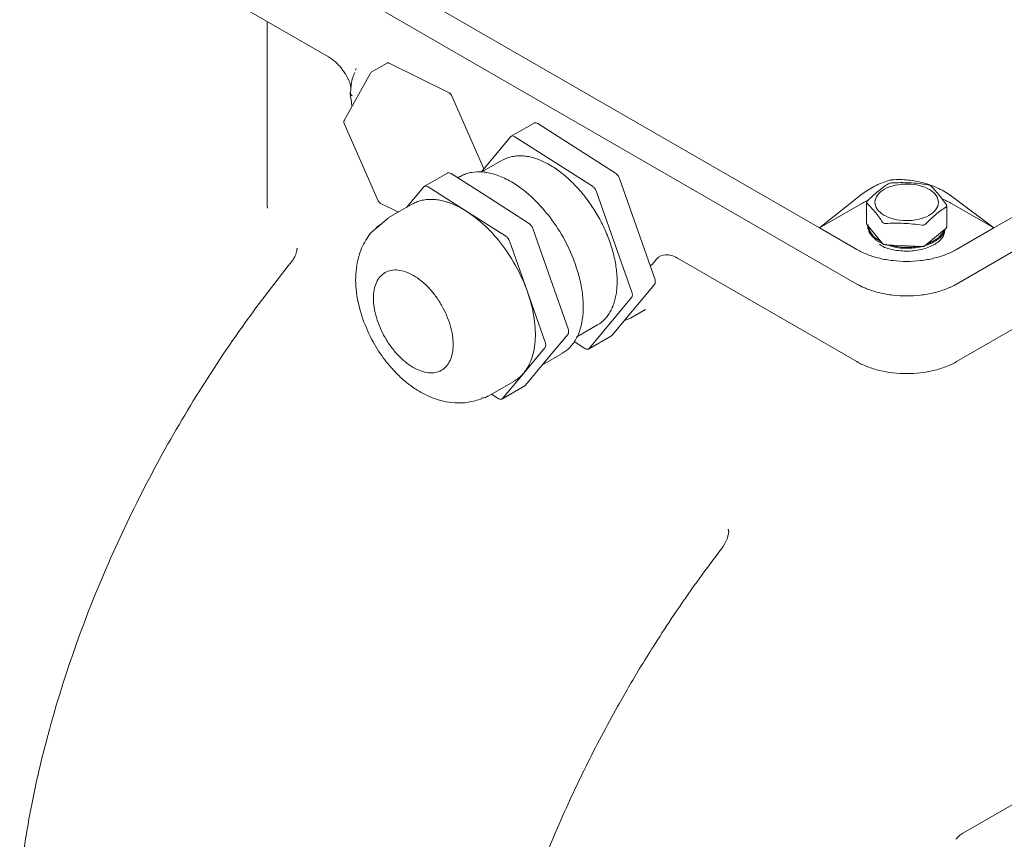
# Model space of a CAD drawing. Units: millimetres. Extents: x 0 to 420, y 0 to 297.
# Drawn here: x 296 to 319, y 102 to 121 of the extents above; entities that cross this region are included whole.
import ezdxf

# ---------------------------------------------------------------- set-up
doc = ezdxf.new("R2010")
doc.units = ezdxf.units.MM
doc.linetypes.add('SLD-Durchgehend', pattern=[0])

msp = doc.modelspace()

# ---------------------------------------------------------------- linework, layer by layer
at = {"color": 7, "linetype": 'SLD-Durchgehend', "lineweight": 15}
for p, q in [((314.44549, 116.25002), (299.4784, 124.89034)), ((298.59451, 124.58405), (315.32937, 114.92322)), ((298.59451, 124.58405), (315.32937, 114.92322)), ((298.59451, 122.74684), (302.83789, 120.29719)), ((328.82333, 122.16898), (318.57028, 116.25002)), ((301.38453, 121.13619), (301.38453, 116.74806)), ((304.22039, 120.15033), (303.84326, 119.93262)), ((305.69124, 119.44654), (304.26615, 120.14929)), ((303.8271, 119.91481), (303.2045, 118.78909)), ((303.49141, 120.01896), (303.47643, 119.98031)), ((303.84366, 119.93069), (303.83188, 119.92071)), ((303.35118, 119.42464), (303.37815, 119.2255)), ((303.37815, 119.22551), (303.38822, 119.11852)), ((306.50603, 117.64796), (305.7414, 119.39016)), ((303.20806, 118.71997), (304.01056, 116.89151)), ((307.695, 118.73151), (307.15288, 118.41855)), ((309.61909, 117.54875), (307.78452, 118.71949)), ((306.44354, 117.57299), (307.13738, 118.40541)), ((307.2424, 118.40653), (309.07697, 117.23579)), ((317.6864, 114.92322), (323.2254, 118.12082)), ((306.94448, 117.85092), (306.46444, 117.57379)), ((305.64607, 117.54865), (305.10395, 117.2357)), ((306.65119, 116.95033), (305.73391, 117.5357)), ((305.94238, 117.46483), (305.89123, 117.4353)), ((310.55145, 115.04585), (309.71791, 117.41755)), ((304.68308, 116.7373), (305.08677, 117.22162)), ((305.19179, 117.22274), (306.10908, 116.63737)), ((307.56848, 116.36496), (306.65119, 116.95033)), ((309.17579, 117.10459), (310.00934, 114.7329)), ((315.44722, 117.0452), (314.44549, 116.25002)), ((318.57028, 116.25002), (317.56854, 117.00182)), ((301.39446, 116.748), (301.39409, 116.71542)), ((304.06072, 116.83512), (304.48775, 116.62454)), ((304.83541, 116.82524), (304.24615, 116.48507)), ((314.44549, 116.25002), (315.44722, 116.82831)), ((315.56149, 116.85557), (315.56149, 116.35258)), ((317.45428, 116.26995), (317.45428, 116.77293)), ((317.56854, 116.82831), (318.57028, 116.25002)), ((304.24581, 116.48492), (303.83361, 116.13646)), ((306.10908, 116.63737), (307.02636, 116.052)), ((303.997, 116.28097), (303.95974, 116.24309)), ((304.08689, 116.35058), (303.997, 116.28097)), ((308.08407, 115.04791), (307.6673, 116.23376)), ((315.32937, 115.73976), (314.44549, 116.25002)), ((315.56946, 116.33206), (315.939, 115.87991)), ((315.59124, 116.29789), (315.59124, 116.22984)), ((316.94591, 115.83171), (317.43943, 116.24253)), ((317.4245, 116.22949), (317.4245, 116.2301)), ((318.57028, 116.25002), (317.6864, 115.73976)), ((307.12518, 115.9208), (307.54196, 114.73495)), ((315.85998, 115.85529), (315.87176, 115.84848)), ((316.00748, 115.8525), (316.87054, 115.81118)), ((316.02742, 115.85154), (316.02546, 115.8491)), ((316.81709, 115.79137), (316.79467, 115.81481)), ((317.14471, 115.8489), (317.15651, 115.85571)), ((317.6864, 113.08601), (322.63614, 115.94343)), ((315.32937, 113.08601), (311.086, 115.53566)), ((308.50084, 113.86206), (308.08407, 115.04791)), ((309.54422, 113.71257), (310.54525, 114.91353)), ((307.54196, 114.73495), (307.95873, 113.5491)), ((310.00313, 114.60058), (309.00211, 113.39962)), ((309.97971, 114.11844), (310.33326, 114.32254)), ((309.83197, 114.05819), (309.97961, 114.11839)), ((308.70636, 113.67203), (309.195, 113.95411)), ((307.99412, 113.12926), (308.49464, 113.72974)), ((308.98492, 113.38554), (309.52704, 113.6985)), ((309.54422, 113.71257), (309.52597, 113.70026)), ((307.95252, 113.41678), (307.45201, 112.81631)), ((308.89708, 113.3985), (308.6435, 113.56033)), ((307.89638, 113.012), (308.35767, 113.27829)), ((307.49361, 112.52878), (307.99412, 113.12926)), ((307.45201, 112.81631), (306.9515, 112.21583)), ((306.61358, 112.27203), (307.20283, 112.6122)), ((306.936, 112.20268), (307.47811, 112.51564)), ((307.49361, 112.52878), (307.47695, 112.51754)), ((306.84647, 112.21471), (306.6887, 112.31539)), ((312.28868, 109.1209), (312.29091, 109.07592)), ((312.13422, 108.66636), (312.13312, 108.65654)), ((320.60523, 103.53047), (317.83633, 101.93201))]:
    msp.add_line(p, q, dxfattribs=at)
for points, knots in [([(303.32778, 119.71207), (303.32324, 119.72233), (303.31418, 119.74283), (303.29957, 119.77332), (303.28425, 119.80355), (303.26815, 119.83351), (303.25128, 119.8632), (303.22204, 119.91198), (303.17803, 119.97817), (303.11631, 120.05764), (303.05045, 120.13054), (302.98895, 120.18845), (302.93383, 120.23341), (302.88598, 120.26812), (302.85392, 120.2875), (302.83789, 120.29719)], [0, 0, 0, 0, 0.04162572, 0.0831729, 0.12471142, 0.16631117, 0.20804176, 0.24997213, 0.37500983, 0.50002596, 0.62503206, 0.75007979, 0.83371919, 0.91684001, 1, 1, 1, 1]), ([(304.26599, 120.14937), (304.26182, 120.15115), (304.25353, 120.15466), (304.24125, 120.15611), (304.22971, 120.15489), (304.22304, 120.15158), (304.21975, 120.14995)], [0, 0, 0, 0, 0.25753279, 0.51126772, 0.75926088, 1, 1, 1, 1]), ([(303.45535, 119.92591), (303.43919, 119.88809), (303.38192, 119.75402), (303.36681, 119.58282), (303.35596, 119.45992)], [0, 0, 0, 0, 0.28211057, 1, 1, 1, 1]), ([(303.36101, 119.52362), (303.36133, 119.54459), (303.36234, 119.60948), (303.34173, 119.67066), (303.32778, 119.71207)], [0, 0, 0, 0, 0.32316977, 1, 1, 1, 1]), ([(303.35596, 119.45993), (303.35472, 119.45712), (303.35219, 119.45141), (303.35046, 119.44263), (303.35036, 119.43361), (303.35225, 119.42446), (303.35642, 119.41477), (303.3642, 119.40388), (303.37773, 119.39119), (303.39222, 119.38351), (303.40021, 119.37927)], [0, 0, 0, 0, 0.09338479, 0.19021243, 0.29032955, 0.39366898, 0.50026876, 0.62814789, 0.79483327, 1, 1, 1, 1]), ([(305.7414, 119.39016), (305.73845, 119.39614), (305.73252, 119.40814), (305.72013, 119.42426), (305.70607, 119.43795), (305.69609, 119.44373), (305.69108, 119.44663)], [0, 0, 0, 0, 0.246939485, 0.495978166, 0.747029085, 1, 1, 1, 1]), ([(303.20538, 118.79114), (303.20354, 118.78706), (303.19961, 118.77838), (303.19796, 118.76174), (303.19993, 118.74165), (303.20527, 118.72741), (303.20806, 118.71997)], [0, 0, 0, 0, 0.21023553, 0.44784135, 0.7113764, 1, 1, 1, 1]), ([(307.69615, 118.72961), (307.69941, 118.73214), (307.71125, 118.74133), (307.7422, 118.74077), (307.76996, 118.72681), (307.78452, 118.71949)], [0, 0, 0, 0, 0.15275092, 0.55567215, 1, 1, 1, 1]), ([(309.19206, 113.95949), (309.20936, 113.96719), (309.26077, 113.99009), (309.3307, 114.05235), (309.40862, 114.13274), (309.47605, 114.22702), (309.5345, 114.33395), (309.58212, 114.45213), (309.61872, 114.57967), (309.6444, 114.71612), (309.65916, 114.86268), (309.66235, 115.01646), (309.65155, 115.22891), (309.61825, 115.45211), (309.56307, 115.6805), (309.51122, 115.8529), (309.44947, 116.02521), (309.37709, 116.19873), (309.29542, 116.36974), (309.20563, 116.53621), (309.10814, 116.69787), (309.00206, 116.8558), (308.88945, 117.00644), (308.73228, 117.19592), (308.56483, 117.36811), (308.39124, 117.51845), (308.21464, 117.6535), (308.03499, 117.76448), (307.85682, 117.84833), (307.72505, 117.89724), (307.596, 117.93216), (307.46877, 117.95298), (307.34621, 117.95886), (307.22959, 117.95028), (307.11942, 117.92693), (307.02371, 117.89419), (306.96848, 117.86267), (306.94531, 117.84945)], [0, 0, 0, 0, 0.01385867, 0.04119021, 0.06757289, 0.09413886, 0.12128306, 0.14862723, 0.17500277, 0.20156172, 0.22869822, 0.25603448, 0.28240332, 0.33603618, 0.36336411, 0.38973965, 0.41629804, 0.44343404, 0.47076959, 0.49715288, 0.52371965, 0.55086465, 0.57820971, 0.6045806, 0.65821837, 0.68554907, 0.71191932, 0.76555474, 0.79288408, 0.81926624, 0.84583161, 0.87297515, 0.90031862, 0.92669573, 0.95325628, 0.98039451, 1, 1, 1, 1]), ([(305.64714, 117.54689), (305.6499, 117.549), (305.66128, 117.5577), (305.69163, 117.55691), (305.71937, 117.54299), (305.73391, 117.5357)], [0, 0, 0, 0, 0.13195091, 0.54476418, 1, 1, 1, 1]), ([(305.94348, 117.46292), (305.96037, 117.47318), (306.01145, 117.50418), (306.10474, 117.5386), (306.26125, 117.57687), (306.4318, 117.58308), (306.61581, 117.55743), (306.76332, 117.52025), (306.91869, 117.46336), (307.07842, 117.3887), (307.18628, 117.32333), (307.24045, 117.2905)], [0, 0, 0, 0, 0.05070547, 0.15331575, 0.252183772, 0.453272498, 0.555736123, 0.664406878, 0.773995661, 0.886493907, 1, 1, 1, 1]), ([(316.0858, 117.37396), (315.96463, 117.33649), (315.85064, 117.29003), (315.68997, 117.2074), (315.63792, 117.17751), (315.53874, 117.11401), (315.49169, 117.0805), (315.44722, 117.0452)], [0, 0, 0, 0, 0.5, 0.5, 0.75, 0.75, 1, 1, 1, 1]), ([(317.56854, 117.00182), (317.47804, 117.06975), (317.37805, 117.12966), (317.21428, 117.20785), (317.15693, 117.23209), (317.03978, 117.27554), (316.98007, 117.29476), (316.85843, 117.32833), (316.79649, 117.34268), (316.67034, 117.36633), (316.60599, 117.37563), (316.41496, 117.39509), (316.28847, 117.39738), (316.16287, 117.38854)], [0, 0, 0, 0, 0.25, 0.25, 0.375, 0.375, 0.5, 0.5, 0.625, 0.625, 0.75, 0.75, 1, 1, 1, 1]), ([(315.57634, 116.88298), (315.65841, 116.96584), (315.74106, 117.04327), (315.90572, 117.18029), (315.98785, 117.24007), (316.06986, 117.2938)], [0, 0, 0, 0, 0.5, 0.5, 1, 1, 1, 1]), ([(316.14523, 117.31432), (316.13068, 117.31354), (316.11594, 117.31123), (316.08969, 117.30408), (316.07818, 117.29925), (316.06986, 117.2938)], [0, 0, 0, 0, 0.5, 0.5, 1, 1, 1, 1]), ([(316.14523, 117.31432), (316.28875, 117.32197), (316.43329, 117.3237), (316.72124, 117.30989), (316.86488, 117.29437), (317.00829, 117.27301)], [0, 0, 0, 0, 0.5, 0.5, 1, 1, 1, 1]), ([(317.00829, 117.27301), (317.0228, 117.27085), (317.03683, 117.26719), (317.06095, 117.25754), (317.07055, 117.25173), (317.07677, 117.2456)], [0, 0, 0, 0, 0.5, 0.5, 1, 1, 1, 1]), ([(317.07677, 117.2456), (317.13822, 117.18491), (317.20011, 117.11786), (317.3234, 116.96696), (317.38491, 116.88308), (317.44631, 116.79344)], [0, 0, 0, 0, 0.5, 0.5, 1, 1, 1, 1]), ([(304.01056, 116.89151), (304.01351, 116.88553), (304.01944, 116.87353), (304.03183, 116.85741), (304.04588, 116.84372), (304.05587, 116.83794), (304.06088, 116.83504)], [0, 0, 0, 0, 0.24693948, 0.49597817, 0.74702908, 1, 1, 1, 1]), ([(304.83566, 116.82478), (304.84386, 116.82927), (304.86897, 116.84301), (304.91315, 116.86207), (304.96803, 116.88212), (305.02483, 116.89827), (305.08333, 116.91073), (305.14341, 116.91941), (305.205, 116.92432), (305.26799, 116.92543), (305.33227, 116.92274), (305.39773, 116.91626), (305.46425, 116.90601), (305.53173, 116.89202), (305.60005, 116.87429), (305.66909, 116.85284), (305.73873, 116.82771), (305.80889, 116.79893), (305.87938, 116.76662), (305.95296, 116.7293), (306.02959, 116.68685), (306.08256, 116.65387), (306.10908, 116.63737)], [0, 0, 0, 0, 0.0245591, 0.07521454, 0.12586991, 0.17661269, 0.22726796, 0.2780101, 0.3286654, 0.37932076, 0.43006371, 0.48071899, 0.53137426, 0.58211642, 0.63277175, 0.68342716, 0.73417063, 0.7848259, 0.83556774, 0.88622293, 0.94304974, 1, 1, 1, 1]), ([(315.44722, 116.82831), (315.47179, 116.84202), (315.52, 116.86893), (315.57273, 116.89285), (315.59859, 116.90459)], [0, 0, 0, 0, 0.50943262, 1, 1, 1, 1]), ([(317.34385, 116.93471), (317.36828, 116.92498), (317.42037, 116.90424), (317.49559, 116.86873), (317.54419, 116.8418), (317.56854, 116.82831)], [0, 0, 0, 0, 0.30583257, 0.65213104, 1, 1, 1, 1]), ([(315.56946, 116.83503), (315.56323, 116.84118), (315.56058, 116.84892), (315.56296, 116.86562), (315.56802, 116.87458), (315.57634, 116.88298)], [0, 0, 0, 0, 0.5, 0.5, 1, 1, 1, 1]), ([(315.939, 116.38289), (315.87755, 116.4726), (315.81566, 116.55698), (315.69237, 116.70776), (315.63086, 116.77441), (315.56946, 116.83503)], [0, 0, 0, 0, 0.5, 0.5, 1, 1, 1, 1]), ([(317.43942, 116.7455), (317.35736, 116.69174), (317.27471, 116.63156), (317.11005, 116.49445), (317.02791, 116.41748), (316.94591, 116.33468)], [0, 0, 0, 0, 0.5, 0.5, 1, 1, 1, 1]), ([(317.44631, 116.79344), (317.45254, 116.78434), (317.45519, 116.77507), (317.45281, 116.75837), (317.44775, 116.75096), (317.43942, 116.7455)], [0, 0, 0, 0, 0.5, 0.5, 1, 1, 1, 1]), ([(306.10908, 116.63737), (306.25757, 116.54261), (306.55394, 116.30809), (306.96093, 115.84862), (307.30391, 115.31236), (307.47449, 114.92692), (307.54196, 114.73495)], [0.00001501, 0.00001501, 0.00001501, 0.00001501, 3.78526702, 7.57053403, 11.35580105, 15.14105305, 15.14105305, 15.14105305, 15.14105305]), ([(315.56946, 116.33206), (315.56763, 116.33452), (315.56279, 116.34105), (315.56242, 116.34819), (315.5622, 116.35263)], [0, 0, 0, 0, 0.37777143, 1, 1, 1, 1]), ([(315.93214, 115.88831), (315.92697, 115.88993), (315.8168, 115.92434), (315.68421, 116.05298), (315.57626, 116.20835), (315.60189, 116.30117), (315.60857, 116.32538)], [0, 0, 0, 0, 0.0205069, 0.43682675, 0.85314659, 1, 1, 1, 1]), ([(315.89815, 115.9299), (315.89179, 115.93306), (315.86125, 115.94823), (315.8135, 115.97971), (315.75597, 116.02386), (315.71554, 116.06366), (315.68074, 116.10506), (315.65172, 116.14802), (315.62664, 116.20139), (315.61358, 116.24684), (315.61028, 116.27433), (315.60919, 116.28344)], [0, 0, 0, 0, 0.03623292, 0.17399488, 0.31175531, 0.44951881, 0.51832763, 0.65609042, 0.79385078, 0.93161333, 1, 1, 1, 1]), ([(315.86922, 115.85954), (315.8845, 115.84777), (315.97156, 115.7807), (316.22827, 115.71508), (316.58555, 115.68783), (316.94099, 115.7475), (317.22386, 115.87945), (317.40067, 116.05148), (317.40904, 116.17564), (317.41272, 116.23026)], [0, 0, 0, 0, 0.03549445, 0.20220511, 0.36891578, 0.53562644, 0.7023371, 0.86904777, 1, 1, 1, 1]), ([(316.00748, 116.35548), (315.99293, 116.3547), (315.97883, 116.35687), (315.95498, 116.36641), (315.94523, 116.3738), (315.939, 116.38289)], [0, 0, 0, 0, 0.5, 0.5, 1, 1, 1, 1]), ([(317.39461, 116.20522), (317.39185, 116.1823), (317.3808, 116.09031), (317.22076, 115.9481), (316.94104, 115.81482), (316.58845, 115.75817), (316.25085, 115.77316), (316.07644, 115.8383), (316.00322, 115.86565)], [0, 0, 0, 0, 0.06564225, 0.26344367, 0.46124509, 0.6590465, 0.85684792, 1, 1, 1, 1]), ([(316.87054, 116.31415), (316.72702, 116.33555), (316.58248, 116.35109), (316.29453, 116.36487), (316.15089, 116.36312), (316.00748, 116.35548)], [0, 0, 0, 0, 0.5, 0.5, 1, 1, 1, 1]), ([(316.94591, 116.33468), (316.93759, 116.32628), (316.92614, 116.31993), (316.8999, 116.31277), (316.88509, 116.31198), (316.87054, 116.31415)], [0, 0, 0, 0, 0.5, 0.5, 1, 1, 1, 1]), ([(317.3862, 116.19823), (317.38265, 116.18957), (317.37174, 116.163), (317.34618, 116.11962), (317.30629, 116.06933), (317.25728, 116.02178), (317.2094, 115.98489), (317.15669, 115.95034), (317.09893, 115.91859), (317.04264, 115.89197), (317.00797, 115.87979), (317.00055, 115.87719)], [0, 0, 0, 0, 0.06658857, 0.20443184, 0.34227166, 0.48010952, 0.61794928, 0.68679607, 0.82463442, 0.96247044, 1, 1, 1, 1]), ([(317.45328, 116.26998), (317.45326, 116.26622), (317.45324, 116.2595), (317.44753, 116.25022), (317.44216, 116.24512), (317.43943, 116.24253)], [0, 0, 0, 0, 0.38527393, 0.68728142, 1, 1, 1, 1]), ([(303.83361, 116.13646), (303.75524, 116.02026), (303.58974, 115.77488), (303.47493, 115.29329), (303.46788, 114.71582), (303.58536, 114.30413), (303.64601, 114.09159)], [0, 0, 0, 0, 0.21680037, 0.45779759, 0.72009002, 1, 1, 1, 1]), ([(302.0915, 115.77484), (302.09139, 115.76838), (302.09116, 115.75516), (302.08922, 115.73406), (302.08595, 115.71154), (302.08109, 115.6876), (302.07453, 115.66239), (302.06616, 115.63601), (302.05455, 115.60499), (302.03797, 115.56768), (302.01575, 115.52644), (301.98993, 115.48591), (301.97122, 115.46166), (301.96188, 115.44955)], [0, 0, 0, 0, 0.06271453, 0.12838829, 0.19699185, 0.26848194, 0.34284047, 0.42009426, 0.50027126, 0.6153851, 0.75026985, 0.87525957, 1, 1, 1, 1]), ([(316.77621, 115.81569), (316.77254, 115.81492), (316.73889, 115.80788), (316.68794, 115.80182), (316.60933, 115.79437), (316.52965, 115.79091), (316.43387, 115.79251), (316.33894, 115.80001), (316.24575, 115.81308), (316.17105, 115.82922), (316.12311, 115.84105), (316.10558, 115.84678), (316.10191, 115.84798)], [0, 0, 0, 0, 0.01689209, 0.15475223, 0.22361028, 0.36147604, 0.49933791, 0.63719776, 0.77506021, 0.91292601, 0.98178391, 1, 1, 1, 1]), ([(310.45008, 115.36457), (310.4519, 115.36485), (310.45567, 115.36542), (310.46145, 115.36748), (310.46741, 115.37038), (310.47356, 115.37421), (310.4813, 115.37996), (310.49081, 115.38859), (310.50308, 115.40135), (310.51886, 115.42003), (310.53684, 115.44249), (310.55392, 115.46439), (310.56924, 115.48393), (310.58305, 115.50091), (310.59189, 115.51124), (310.5961, 115.51616)], [0, 0, 0, 0, 0.021315168, 0.044068529, 0.069024038, 0.096769555, 0.127740129, 0.182684932, 0.252773234, 0.350179374, 0.50188078, 0.645526456, 0.750938381, 0.88137205, 1, 1, 1, 1]), ([(310.59612, 115.51614), (310.64971, 115.57774), (310.72316, 115.61222), (310.89324, 115.6191), (310.99019, 115.59097), (311.086, 115.53566)], [0, 0, 0, 0, 0.5, 0.5, 1, 1, 1, 1]), ([(295.53292, 100.76457), (295.60022, 101.36966), (295.79122, 102.60455), (296.09223, 103.86979), (296.62335, 105.77852), (297.08389, 107.06546), (298.19384, 109.60081), (298.84326, 110.84923), (299.93348, 112.64394), (300.69883, 113.81448), (301.53176, 114.91846), (301.96188, 115.44956)], [0, 0, 0, 0, 0.125, 0.25, 0.25, 0.5, 0.5, 0.75, 0.75, 0.875, 1, 1, 1, 1]), ([(305.78212, 113.43756), (305.78537, 113.50673), (305.77973, 113.6532), (305.73518, 113.88741), (305.65625, 114.1275), (305.54597, 114.36414), (305.40859, 114.58827), (305.24939, 114.79127), (305.07447, 114.96533), (304.89057, 115.10377), (304.70475, 115.20127), (304.52415, 115.25408), (304.35571, 115.26017), (304.20591, 115.21932), (304.08049, 115.13302), (303.95255, 114.96267), (303.87439, 114.65499), (303.92, 114.26832), (304.025, 113.94932), (304.13527, 113.71261), (304.27265, 113.4885), (304.43186, 113.2855), (304.60678, 113.11144), (304.79068, 112.973), (304.9765, 112.8755), (305.1571, 112.82269), (305.32554, 112.81659), (305.47534, 112.85746), (305.60075, 112.9437), (305.69695, 113.07202), (305.76024, 113.23741), (305.77888, 113.36839), (305.78212, 113.43756)], [0, 0, 0, 0, 1.56827425, 3.13654849, 4.70482274, 6.27309698, 7.84137123, 9.40964547, 10.97791972, 12.54619396, 14.11446821, 15.68274245, 17.2510167, 18.81929094, 20.38756519, 21.95583943, 25.07728459, 28.19872974, 29.76700398, 31.33527823, 32.90355247, 34.47182672, 36.04010096, 37.60837521, 39.17664946, 40.7449237, 42.31319795, 43.88147219, 45.44974644, 47.01802068, 48.58629493, 50.15456917, 50.15456917, 50.15456917, 50.15456917]), ([(308.67333, 115.38808), (308.71224, 115.26564), (308.79121, 115.01722), (308.85139, 114.65626), (308.86661, 114.31257), (308.8322, 114.00226), (308.75034, 113.72716), (308.62192, 113.50445), (308.48754, 113.35397), (308.38589, 113.30244), (308.35331, 113.28593)], [0, 0, 0, 0, 0.13238982, 0.26862004, 0.40084676, 0.53690897, 0.66921115, 0.805356, 0.93761653, 1, 1, 1, 1]), ([(315.32937, 114.92322), (315.34236, 114.91587), (315.3683, 114.90117), (315.40876, 114.88008), (315.45028, 114.85972), (315.49297, 114.84017), (315.53681, 114.8214), (315.61157, 114.79152), (315.72092, 114.75365), (315.86901, 114.71325), (316.02328, 114.68137), (316.23499, 114.65078), (316.50788, 114.63521), (316.78078, 114.65078), (316.99248, 114.68137), (317.14675, 114.71325), (317.29485, 114.75365), (317.412, 114.79423), (317.50121, 114.83049), (317.56568, 114.85957), (317.62776, 114.89031), (317.66684, 114.91225), (317.6864, 114.92322)], [0, 0, 0, 0, 0.02085765, 0.04167983, 0.06248887, 0.08330717, 0.10415707, 0.12506083, 0.1875546, 0.25010664, 0.31258397, 0.37512568, 0.50000347, 0.62488127, 0.6874198, 0.7499003, 0.81244917, 0.87494612, 0.90627726, 0.93751302, 0.96872876, 1, 1, 1, 1]), ([(307.54196, 114.73495), (307.60942, 114.54298), (307.71004, 114.1568), (307.74516, 113.61725), (307.66296, 113.15257), (307.53303, 112.91351), (307.45201, 112.81631)], [0.00001501, 0.00001501, 0.00001501, 0.00001501, 3.78526702, 7.57053403, 11.35580105, 15.14105305, 15.14105305, 15.14105305, 15.14105305]), ([(303.64601, 114.09159), (303.72028, 113.90994), (303.85836, 113.57222), (304.14617, 113.14056), (304.42223, 112.82128), (304.67924, 112.58819), (304.96259, 112.38395), (305.25811, 112.2353), (305.56227, 112.14271), (305.84242, 112.10294), (306.15352, 112.11173), (306.35539, 112.17606), (306.46126, 112.20979)], [0, 0, 0, 0, 0.15055946, 0.27991781, 0.38825294, 0.47568855, 0.55655212, 0.66798651, 0.73704872, 0.81540341, 0.90318773, 1, 1, 1, 1]), ([(317.6864, 113.08601), (317.60939, 113.04155), (317.43975, 112.96116), (317.24646, 112.90153), (316.94415, 112.82925), (316.72605, 112.8042), (316.28972, 112.8042), (316.07162, 112.82925), (315.76931, 112.90153), (315.57602, 112.96116), (315.40638, 113.04155), (315.32937, 113.08601)], [0, 0, 0, 0, 0.125, 0.25, 0.25, 0.5, 0.5, 0.75, 0.75, 0.875, 1, 1, 1, 1]), ([(307.45201, 112.81631), (307.42526, 112.78679), (307.37157, 112.72755), (307.28743, 112.6603), (307.22772, 112.62757), (307.20207, 112.61351)], [0, 0, 0, 0, 0.3616581, 0.72583259, 1, 1, 1, 1]), ([(306.45035, 112.22537), (306.49443, 112.22833), (306.55477, 112.23238), (306.59732, 112.26952), (306.60878, 112.27953)], [0, 0, 0, 0, 0.73067307, 1, 1, 1, 1]), ([(312.3007, 109.0659), (312.28873, 108.99762), (312.26456, 108.85984), (312.17822, 108.73278), (312.13467, 108.66869)], [0, 0, 0, 0, 0.49558903, 1, 1, 1, 1]), ([(312.29191, 109.12483), (312.2932, 109.1138), (312.29579, 109.09153), (312.29894, 109.07432), (312.30053, 109.06564)], [0, 0, 0, 0, 0.49521139, 1, 1, 1, 1]), ([(312.13303, 108.66724), (311.91264, 108.3738), (311.50466, 107.83059), (310.97005, 107.05125), (310.54437, 106.39572), (310.20944, 105.8533), (309.92886, 105.38031), (309.49275, 104.61692), (308.91053, 103.51331), (308.31123, 102.22027), (307.84078, 101.07668), (307.48553, 100.11754), (307.23641, 99.36504), (307.0657, 98.80441), (306.94094, 98.37183), (306.79956, 97.84567), (306.64237, 97.20136), (306.48076, 96.44203), (306.32441, 95.57115), (306.24873, 94.9638), (306.20849, 94.64081)], [0, 0, 0, 0, 0.069987201, 0.12955608, 0.178680494, 0.217363989, 0.249536297, 0.282117806, 0.382712554, 0.484228198, 0.5519206, 0.619191717, 0.681786307, 0.706846809, 0.73483643, 0.77115105, 0.815822076, 0.868855073, 0.930255893, 1, 1, 1, 1]), ([(317.83633, 101.93201), (317.8055, 101.91177), (317.74534, 101.87228), (317.69657, 101.81373), (317.6728, 101.78519)], [0, 0, 0, 0, 0.51248866, 1, 1, 1, 1])]:
    msp.add_open_spline(points, degree=3, knots=knots, dxfattribs=at)
for points in [[(307.13738, 118.40541), (307.14297, 118.41212), (307.15647, 118.42258), (307.18212, 118.4281), (307.21144, 118.42316), (307.23216, 118.41307), (307.2424, 118.40653)], [(309.61909, 117.54875), (309.62933, 117.54221), (309.64977, 117.52604), (309.67784, 117.49435), (309.70149, 117.45737), (309.71326, 117.43079), (309.71791, 117.41755)], [(316.16287, 117.38854), (316.13698, 117.38672), (316.11107, 117.38178), (316.0858, 117.37396)], [(305.19179, 117.22274), (305.18155, 117.22927), (305.16083, 117.23937), (305.13151, 117.24431), (305.10586, 117.23878), (305.09236, 117.22832), (305.08677, 117.22162)], [(307.24045, 117.2905), (307.38894, 117.19574), (307.68531, 116.96122), (308.0923, 116.50175), (308.43528, 115.96549), (308.60586, 115.58005), (308.67333, 115.38808)], [(309.17579, 117.10459), (309.17114, 117.11783), (309.15938, 117.14441), (309.13572, 117.1814), (309.10765, 117.21308), (309.08722, 117.22926), (309.07697, 117.23579)], [(316.93528, 117.21141), (316.85513, 117.2435), (316.6708, 117.28986), (316.37089, 117.29274), (316.09147, 117.22922), (315.87554, 117.10878), (315.75585, 116.94981), (315.75066, 116.77651), (315.86075, 116.61524), (316.06936, 116.49058), (316.34473, 116.42149), (316.64494, 116.41849), (316.92428, 116.48204), (317.14023, 116.60247), (317.25993, 116.76143), (317.26504, 116.93477), (317.15525, 117.09591), (317.01544, 117.17932), (316.93528, 117.21141)], [(307.6673, 116.23376), (307.66265, 116.247), (307.65088, 116.27358), (307.62723, 116.31056), (307.59916, 116.34225), (307.57872, 116.35842), (307.56848, 116.36496)], [(307.12518, 115.9208), (307.12053, 115.93404), (307.10877, 115.96062), (307.08511, 115.99761), (307.05704, 116.02929), (307.03661, 116.04547), (307.02636, 116.052)], [(315.32937, 115.73976), (315.40638, 115.69531), (315.57602, 115.61492), (315.86595, 115.52548), (316.18064, 115.47036), (316.50788, 115.45176), (316.83513, 115.47036), (317.14982, 115.52548), (317.43975, 115.61492), (317.60939, 115.69531), (317.6864, 115.73976)], [(316.00748, 115.8525), (316.00025, 115.85284), (315.98589, 115.85464), (315.96633, 115.86046), (315.95005, 115.86899), (315.9421, 115.87613), (315.939, 115.87991)], [(316.94591, 115.83171), (316.94178, 115.82827), (316.9319, 115.82198), (316.9134, 115.81511), (316.89245, 115.81124), (316.87777, 115.81083), (316.87054, 115.81118)], [(310.55145, 115.04585), (310.5561, 115.03261), (310.56304, 115.00598), (310.56547, 114.96877), (310.5598, 114.93672), (310.55084, 114.92024), (310.54525, 114.91353)], [(317.6864, 114.92322), (317.60939, 114.87877), (317.43975, 114.79838), (317.14982, 114.70894), (316.83513, 114.65382), (316.50788, 114.63522), (316.18064, 114.65382), (315.86595, 114.70894), (315.57602, 114.79838), (315.40638, 114.87877), (315.32937, 114.92322)], [(310.00313, 114.60058), (310.00872, 114.60728), (310.01768, 114.62377), (310.02335, 114.65581), (310.02093, 114.69302), (310.01399, 114.71966), (310.00934, 114.7329)], [(308.50084, 113.86206), (308.50549, 113.84882), (308.51243, 113.82219), (308.51486, 113.78498), (308.50919, 113.75293), (308.50023, 113.73644), (308.49464, 113.72974)], [(307.95252, 113.41678), (307.95811, 113.42349), (307.96707, 113.43998), (307.97274, 113.47202), (307.97032, 113.50923), (307.96338, 113.53587), (307.95873, 113.5491)], [(309.00211, 113.39962), (308.99652, 113.39291), (308.98302, 113.38245), (308.95737, 113.37693), (308.92805, 113.38187), (308.90732, 113.39196), (308.89708, 113.3985)], [(306.84647, 112.21471), (306.85671, 112.20817), (306.87744, 112.19808), (306.90676, 112.19314), (306.93241, 112.19866), (306.94591, 112.20912), (306.9515, 112.21583)]]:
    msp.add_open_spline(points, degree=3, dxfattribs=at)

doc.saveas('drawing.dxf')
